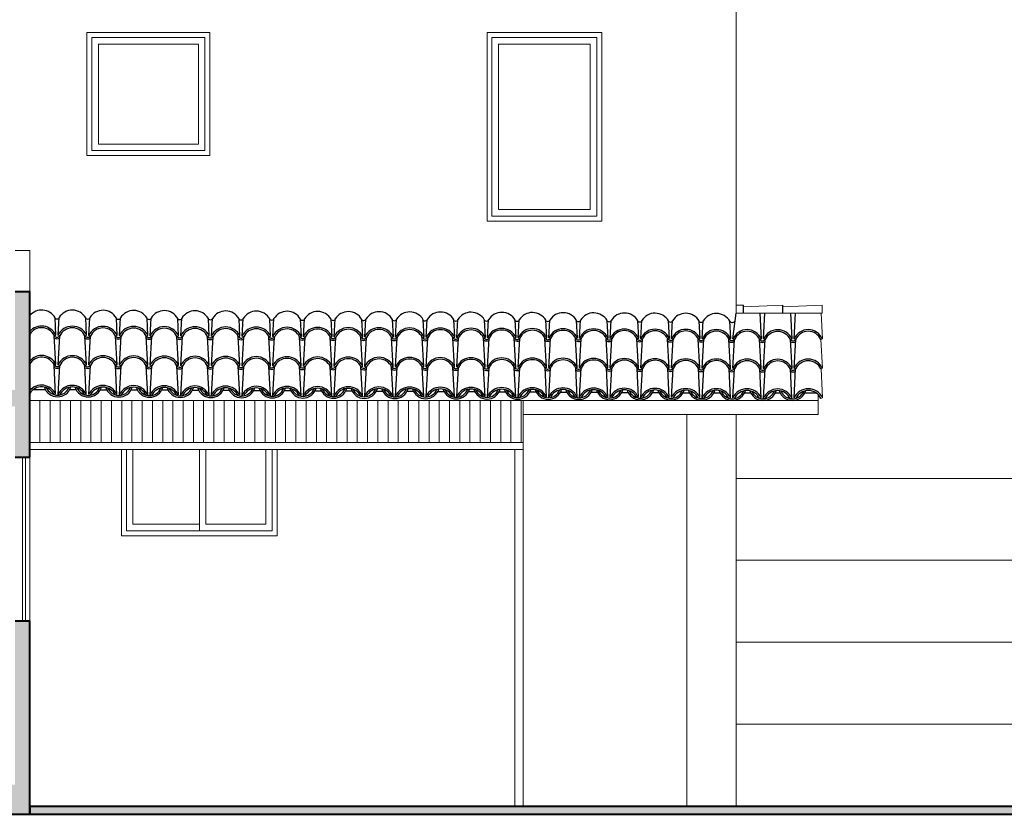
# Model space of a CAD drawing. Units: millimetres. Extents: x 187.7 to 243.8, y 159.6 to 213.9.
# Drawn here: x 204.6 to 210.6, y 178.8 to 183.6 of the extents above; entities that cross this region are included whole.
import ezdxf

# ---------------------------------------------------------------- set-up
doc = ezdxf.new("R2010")
doc.units = ezdxf.units.MM
for name, color, linetype, lineweight in [('MURATURA sezioni - section wall', 7, 'Continuous', 40), ('MURATURA tratteggi - wall hatch', 253, 'Continuous', 40), ('PROIEZIONI - projections', 145, 'Continuous', 13), ('PROIEZIONI finissime - fine lines', 251, 'Continuous', 9)]:
    doc.layers.add(name, color=color, linetype=linetype, lineweight=lineweight)
doc.layers.add('TRATTEGGI - hatch', color=252, linetype='Continuous')

msp = doc.modelspace()

# ---------------------------------------------------------------- hatches: boundary and pattern name
at = {"layer": 'MURATURA sezioni - section wall', "ltscale": 1000}
msp.add_hatch(color=256, dxfattribs=at).paths.add_polyline_path([(204.6778, 178.8403), (204.6778, 178.7902), (212.7396, 178.7902), (212.7396, 178.8403)])
at = {"layer": 'MURATURA tratteggi - wall hatch'}
h = msp.add_hatch(color=256, dxfattribs=at)
h.dxf.hatch_style = 1
h.paths.add_polyline_path([(204.6778, 179.9719), (204.5877, 179.9719), (204.5877, 179.0205), (204.5877, 178.9705), (197.7477, 178.9705), (197.7477, 178.7902), (204.6778, 178.7902), (204.6778, 178.8403)])
h.paths.add_polyline_path([(204.5877, 181.384), (200.8622, 181.384), (200.8622, 181.9849), (200.712, 181.9849), (200.712, 181.2838), (204.5877, 181.2838)])
h.paths.add_polyline_path([(204.6778, 181.9849), (204.5877, 181.9849), (204.5877, 180.9734), (204.6778, 180.9734)])

# ---------------------------------------------------------------- linework, layer by layer
at = {"layer": 'MURATURA sezioni - section wall', "ltscale": 1000}
for p, q in [((204.5877, 181.9849), (204.6778, 181.9849)), ((204.6778, 180.9734), (204.6778, 181.9849)), ((204.5877, 180.9734), (204.6778, 180.9734)), ((204.5877, 179.9719), (204.6778, 179.9719)), ((204.6778, 178.7902), (204.6778, 179.9719)), ((204.6778, 178.8403), (212.7396, 178.8403)), ((204.6778, 178.8403), (204.6778, 178.7902)), ((197.7477, 178.7902), (204.6778, 178.7902)), ((204.6778, 178.7902), (212.7396, 178.7902))]:
    msp.add_line(p, q, dxfattribs=at)
at = {"layer": 'PROIEZIONI - projections', "ltscale": 1000}
for p, q in [((208.9941, 181.8523), (208.9941, 183.7248)), ((205.0273, 183.5672), (205.0273, 182.8161)), ((205.0273, 183.5672), (205.7784, 183.5672)), ((205.7784, 183.5672), (205.7784, 182.8161)), ((207.4719, 183.5672), (207.4719, 182.4155)), ((207.4719, 183.5672), (208.1729, 183.5672)), ((208.1729, 183.5672), (208.1729, 182.4155)), ((207.5019, 183.5371), (207.5019, 182.4455)), ((208.1429, 183.5371), (208.1429, 182.4455)), ((205.0273, 182.8161), (205.7784, 182.8161)), ((205.0273, 182.8161), (205.7784, 182.8161)), ((207.4719, 182.4155), (208.1729, 182.4155)), ((204.5877, 182.2352), (204.6778, 182.2352)), ((204.6778, 181.9849), (204.6778, 182.2352)), ((208.9941, 181.9005), (209.0392, 181.9023)), ((209.0392, 181.8923), (209.2796, 181.9023)), ((209.2796, 181.8923), (209.5199, 181.9023)), ((209.5199, 181.8523), (209.5199, 181.9023)), ((209.0392, 181.8523), (208.9941, 181.8523)), ((209.2796, 181.8523), (209.0392, 181.8523)), ((209.2796, 181.8523), (209.5199, 181.8523)), ((209.5221, 181.6959), (209.514, 181.8523)), ((209.5221, 181.5156), (209.5114, 181.6911)), ((209.513, 181.6918), (209.5221, 181.6959)), ((209.513, 181.5115), (209.5221, 181.5156)), ((209.5215, 181.3344), (209.513, 181.5115)), ((209.4948, 181.3557), (209.4948, 181.2342)), ((204.6778, 181.3181), (209.4948, 181.3181)), ((207.6808, 181.0622), (207.6808, 181.3181)), ((209.5123, 181.3303), (209.5215, 181.3344)), ((207.6922, 181.2342), (209.4948, 181.2342)), ((208.6937, 178.8403), (208.6937, 181.2342)), ((208.9941, 178.8403), (208.9941, 181.2342)), ((207.6922, 181.0622), (204.6778, 181.0622)), ((207.6922, 181.0195), (204.6778, 181.0195)), ((205.2386, 180.4927), (205.2386, 181.0195)), ((206.19, 180.4927), (206.19, 181.0195)), ((207.6421, 178.8403), (207.6421, 181.0195)), ((207.6922, 178.8403), (207.6922, 181.0195)), ((204.6327, 180.9734), (204.6327, 179.9719)), ((204.6528, 180.9734), (204.6528, 179.9719)), ((212.7396, 180.8432), (208.9941, 180.8432)), ((205.2386, 180.4927), (206.19, 180.4927)), ((212.7396, 180.3425), (208.9941, 180.3425)), ((212.7396, 179.8417), (208.9941, 179.8417)), ((212.7396, 179.341), (208.9941, 179.341))]:
    msp.add_line(p, q, dxfattribs=at)
at = {"layer": 'PROIEZIONI finissime - fine lines', "ltscale": 1000}
for p, q in [((205.0574, 183.5371), (205.7484, 183.5371)), ((205.0574, 183.5371), (205.0574, 182.8461)), ((205.7484, 183.5371), (205.7484, 182.8461)), ((207.5019, 183.5371), (208.1429, 183.5371)), ((205.0974, 183.4971), (205.7083, 183.4971)), ((205.0974, 183.4971), (205.0974, 182.8862)), ((205.7083, 183.4971), (205.7083, 182.8862)), ((207.542, 183.4971), (207.542, 182.4856)), ((207.542, 183.4971), (208.1028, 183.4971)), ((208.1028, 183.4971), (208.1028, 182.4856)), ((205.0574, 182.8461), (205.7484, 182.8461)), ((205.0974, 182.8862), (205.7083, 182.8862)), ((207.542, 182.4856), (208.1028, 182.4856)), ((207.5019, 182.4455), (208.1429, 182.4455)), ((204.739, 181.0622), (204.739, 181.3181)), ((204.8016, 181.0622), (204.8016, 181.3181)), ((204.8642, 181.0622), (204.8642, 181.3181)), ((204.9268, 181.0622), (204.9268, 181.3181)), ((204.9894, 181.0622), (204.9894, 181.3181)), ((205.052, 181.0622), (205.052, 181.3181)), ((205.1146, 181.0622), (205.1146, 181.3181)), ((205.1771, 181.0622), (205.1771, 181.3181)), ((205.2397, 181.0622), (205.2397, 181.3193)), ((205.3023, 181.0622), (205.3023, 181.3181)), ((205.3649, 181.0622), (205.3649, 181.3181)), ((205.4275, 181.0622), (205.4275, 181.3181)), ((205.4901, 181.0622), (205.4901, 181.3181)), ((205.5527, 181.0622), (205.5527, 181.3181)), ((205.6153, 181.0622), (205.6153, 181.3181)), ((205.6779, 181.0622), (205.6779, 181.3181)), ((205.7405, 181.0622), (205.7405, 181.3181)), ((205.8031, 181.0622), (205.8031, 181.3181)), ((205.8657, 181.0622), (205.8657, 181.3181)), ((205.9282, 181.0622), (205.9282, 181.3181)), ((205.9908, 181.0622), (205.9908, 181.3181)), ((206.0534, 181.0622), (206.0534, 181.3181)), ((206.116, 181.0622), (206.116, 181.3181)), ((206.1786, 181.0622), (206.1786, 181.3181)), ((206.2412, 181.0622), (206.2412, 181.3181)), ((206.3038, 181.0622), (206.3038, 181.3181)), ((206.3664, 181.0622), (206.3664, 181.3181)), ((206.429, 181.0622), (206.429, 181.3181)), ((206.4916, 181.0622), (206.4916, 181.3181)), ((206.5542, 181.0622), (206.5542, 181.3181)), ((206.6167, 181.0622), (206.6167, 181.3181)), ((206.6793, 181.0622), (206.6793, 181.3181)), ((206.7419, 181.0622), (206.7419, 181.3181)), ((206.8045, 181.0622), (206.8045, 181.3181)), ((206.8671, 181.0622), (206.8671, 181.3181)), ((206.9297, 181.0622), (206.9297, 181.3181)), ((206.9923, 181.0622), (206.9923, 181.3181)), ((207.0549, 181.0622), (207.0549, 181.3181)), ((207.1175, 181.0622), (207.1175, 181.3181)), ((207.1801, 181.0622), (207.1801, 181.3181)), ((207.2427, 181.0622), (207.2427, 181.3181)), ((207.3053, 181.0622), (207.3053, 181.3181)), ((207.3678, 181.0622), (207.3678, 181.3181)), ((207.4304, 181.0622), (207.4304, 181.3181)), ((207.493, 181.0622), (207.493, 181.3181)), ((207.5556, 181.0622), (207.5556, 181.3181)), ((207.6182, 181.0622), (207.6182, 181.3181)), ((207.6922, 181.0195), (207.6922, 181.3181)), ((205.2687, 180.5227), (205.2687, 181.0195)), ((205.3087, 180.5628), (205.3087, 181.0195)), ((205.7143, 181.0195), (205.7143, 180.5227)), ((205.7544, 181.0195), (205.7544, 180.5628)), ((206.1199, 180.5628), (206.1199, 181.0195)), ((206.16, 180.5227), (206.16, 181.0195)), ((204.6778, 180.9734), (204.6778, 179.9719)), ((205.3087, 180.5628), (205.7143, 180.5628)), ((205.7544, 180.5628), (206.1199, 180.5628)), ((205.2687, 180.5227), (206.16, 180.5227))]:
    msp.add_line(p, q, dxfattribs=at)
at = {"layer": 'TRATTEGGI - hatch', "color": 22, "ltscale": 1000}
for p, q in [((209.0392, 181.8523), (209.0392, 181.9023)), ((209.2796, 181.8523), (209.2796, 181.9023)), ((204.838, 181.7182), (204.8325, 181.8244)), ((204.8518, 181.7172), (204.8574, 181.8258)), ((205.0255, 181.7172), (205.0199, 181.8234)), ((205.0392, 181.7162), (205.0449, 181.8248)), ((205.2129, 181.7162), (205.2074, 181.8224)), ((205.2266, 181.7153), (205.2323, 181.8239)), ((205.4003, 181.7153), (205.3948, 181.8215)), ((205.414, 181.7143), (205.4197, 181.8229)), ((205.5877, 181.7143), (205.5822, 181.8205)), ((205.6015, 181.7133), (205.6071, 181.8219)), ((205.7751, 181.7133), (205.7696, 181.8195)), ((205.7889, 181.7124), (205.7945, 181.8209)), ((205.9763, 181.7114), (205.9819, 181.82)), ((208.9749, 181.6959), (208.9941, 181.8523)), ((209.1486, 181.6959), (209.1405, 181.8523)), ((209.1624, 181.6949), (209.1705, 181.8523)), ((209.3362, 181.6959), (209.3281, 181.8523)), ((209.3485, 181.6959), (209.3566, 181.8523)), ((205.9625, 181.7124), (205.957, 181.8186)), ((206.1499, 181.7114), (206.1444, 181.8176)), ((206.1637, 181.7104), (206.1693, 181.819)), ((206.3374, 181.7104), (206.3319, 181.8166)), ((206.3511, 181.7095), (206.3568, 181.818)), ((206.5248, 181.7095), (206.5193, 181.8156)), ((206.5385, 181.7085), (206.5442, 181.8171)), ((206.7122, 181.7085), (206.7067, 181.8147)), ((206.726, 181.7075), (206.7316, 181.8161)), ((206.8996, 181.7075), (206.8941, 181.8137)), ((206.9134, 181.7066), (206.919, 181.8151)), ((207.087, 181.7066), (207.0815, 181.8127)), ((207.1008, 181.7056), (207.1064, 181.8142)), ((207.2744, 181.7056), (207.2689, 181.8118)), ((207.2882, 181.7046), (207.2938, 181.8132)), ((207.4619, 181.7046), (207.4563, 181.8108)), ((207.4756, 181.7036), (207.4813, 181.8122)), ((207.6493, 181.7036), (207.6438, 181.8098)), ((207.663, 181.7027), (207.6687, 181.8112)), ((207.8367, 181.7027), (207.8312, 181.8089)), ((207.8504, 181.7017), (207.8561, 181.8103)), ((208.0241, 181.7017), (208.0186, 181.8079)), ((208.0379, 181.7007), (208.0435, 181.8093)), ((208.2115, 181.7007), (208.206, 181.8069)), ((208.2253, 181.6998), (208.2309, 181.8083)), ((208.3989, 181.6998), (208.3934, 181.806)), ((208.4127, 181.6988), (208.4183, 181.8074)), ((208.5863, 181.6988), (208.5808, 181.805)), ((208.6001, 181.6978), (208.6057, 181.8064)), ((208.7738, 181.6978), (208.7682, 181.804)), ((208.7875, 181.6969), (208.7932, 181.8054)), ((208.9612, 181.6969), (208.9557, 181.803)), ((204.8368, 181.5379), (204.8261, 181.7134)), ((204.8276, 181.7141), (204.8368, 181.7182)), ((204.8289, 181.7141), (204.838, 181.7182)), ((204.8609, 181.7131), (204.8518, 181.7172)), ((204.8518, 181.537), (204.8609, 181.7131)), ((205.0242, 181.537), (205.0135, 181.7124)), ((205.015, 181.7131), (205.0242, 181.7172)), ((205.0163, 181.7131), (205.0255, 181.7172)), ((205.0484, 181.7122), (205.0392, 181.7162)), ((205.0392, 181.536), (205.0484, 181.7122)), ((205.2116, 181.536), (205.2009, 181.7115)), ((205.2024, 181.7122), (205.2116, 181.7162)), ((205.2037, 181.7122), (205.2129, 181.7162)), ((205.2358, 181.7112), (205.2266, 181.7153)), ((205.2266, 181.535), (205.2358, 181.7112)), ((205.399, 181.535), (205.3883, 181.7105)), ((205.3899, 181.7112), (205.399, 181.7153)), ((205.3911, 181.7112), (205.4003, 181.7153)), ((205.4232, 181.7102), (205.414, 181.7143)), ((205.414, 181.534), (205.4232, 181.7102)), ((205.5864, 181.534), (205.5757, 181.7095)), ((205.5773, 181.7102), (205.5864, 181.7143)), ((205.5786, 181.7102), (205.5877, 181.7143)), ((205.6106, 181.7093), (205.6015, 181.7133)), ((205.6015, 181.5331), (205.6106, 181.7093)), ((205.7738, 181.5331), (205.7631, 181.7086)), ((205.7647, 181.7093), (205.7738, 181.7133)), ((205.766, 181.7093), (205.7751, 181.7133)), ((205.798, 181.7083), (205.7889, 181.7124)), ((205.7889, 181.5321), (205.798, 181.7083)), ((205.9612, 181.5321), (205.9505, 181.7076)), ((205.9521, 181.7083), (205.9612, 181.7124)), ((205.9534, 181.7083), (205.9625, 181.7124)), ((205.9854, 181.7073), (205.9763, 181.7114)), ((205.9763, 181.5311), (205.9854, 181.7073)), ((206.1487, 181.5311), (206.138, 181.7066)), ((206.1395, 181.7073), (206.1487, 181.7114)), ((206.1408, 181.7073), (206.1499, 181.7114)), ((206.1729, 181.7063), (206.1637, 181.7104)), ((206.1637, 181.5302), (206.1729, 181.7063)), ((206.3361, 181.5302), (206.3254, 181.7056)), ((206.3269, 181.7063), (206.3361, 181.7104)), ((206.3282, 181.7063), (206.3374, 181.7104)), ((206.3603, 181.7054), (206.3511, 181.7095)), ((206.3511, 181.5292), (206.3603, 181.7054)), ((206.5235, 181.5292), (206.5128, 181.7047)), ((206.5143, 181.7054), (206.5235, 181.7095)), ((206.5156, 181.7054), (206.5248, 181.7095)), ((206.5477, 181.7044), (206.5385, 181.7085)), ((206.5385, 181.5282), (206.5477, 181.7044)), ((206.7109, 181.5282), (206.7002, 181.7037)), ((206.7018, 181.7044), (206.7109, 181.7085)), ((206.7031, 181.7044), (206.7122, 181.7085)), ((206.7351, 181.7034), (206.726, 181.7075)), ((206.726, 181.5273), (206.7351, 181.7034)), ((206.8983, 181.5273), (206.8876, 181.7027)), ((206.8892, 181.7034), (206.8983, 181.7075)), ((206.8905, 181.7034), (206.8996, 181.7075)), ((206.9225, 181.7025), (206.9134, 181.7066)), ((206.9134, 181.5263), (206.9225, 181.7025)), ((207.0857, 181.5263), (207.075, 181.7018)), ((207.0766, 181.7025), (207.0857, 181.7066)), ((207.0779, 181.7025), (207.087, 181.7066)), ((207.1099, 181.7015), (207.1008, 181.7056)), ((207.1008, 181.5253), (207.1099, 181.7015)), ((207.2732, 181.5253), (207.2625, 181.7008)), ((207.264, 181.7015), (207.2732, 181.7056)), ((207.2653, 181.7015), (207.2744, 181.7056)), ((207.2973, 181.7005), (207.2882, 181.7046)), ((207.2882, 181.5243), (207.2973, 181.7005)), ((207.4606, 181.5243), (207.4499, 181.6998)), ((207.4514, 181.7005), (207.4606, 181.7046)), ((207.4527, 181.7005), (207.4619, 181.7046)), ((207.4848, 181.6996), (207.4756, 181.7036)), ((207.4756, 181.5234), (207.4848, 181.6996)), ((207.6388, 181.6996), (207.648, 181.7036)), ((207.6401, 181.6996), (207.6493, 181.7036)), ((207.6722, 181.6986), (207.663, 181.7027)), ((207.8263, 181.6986), (207.8354, 181.7027)), ((207.8275, 181.6986), (207.8367, 181.7027)), ((207.8596, 181.6976), (207.8504, 181.7017)), ((208.0137, 181.6976), (208.0228, 181.7017)), ((208.015, 181.6976), (208.0241, 181.7017)), ((208.047, 181.6966), (208.0379, 181.7007)), ((208.2011, 181.6966), (208.2102, 181.7007)), ((208.2024, 181.6966), (208.2115, 181.7007)), ((208.2344, 181.6957), (208.2253, 181.6998)), ((208.3885, 181.6957), (208.3976, 181.6998)), ((208.3898, 181.6957), (208.3989, 181.6998)), ((207.648, 181.5234), (207.6373, 181.6989)), ((207.663, 181.5224), (207.6722, 181.6986)), ((207.8354, 181.5224), (207.8247, 181.6979)), ((207.8504, 181.5214), (207.8596, 181.6976)), ((208.0228, 181.5214), (208.0121, 181.6969)), ((208.0379, 181.5205), (208.047, 181.6966)), ((208.2102, 181.5205), (208.1995, 181.696)), ((208.2253, 181.5195), (208.2344, 181.6957)), ((208.3976, 181.5195), (208.3869, 181.695)), ((208.4218, 181.6947), (208.4127, 181.6988)), ((208.4127, 181.5185), (208.4218, 181.6947)), ((208.5851, 181.5185), (208.5744, 181.694)), ((208.5759, 181.6947), (208.5851, 181.6988)), ((208.5772, 181.6947), (208.5863, 181.6988)), ((208.6093, 181.6937), (208.6001, 181.6978)), ((208.6001, 181.5176), (208.6093, 181.6937)), ((208.7725, 181.5176), (208.7618, 181.693)), ((208.7633, 181.6937), (208.7725, 181.6978)), ((208.7646, 181.6937), (208.7738, 181.6978)), ((208.7967, 181.6928), (208.7875, 181.6969)), ((208.7875, 181.5166), (208.7967, 181.6928)), ((208.9599, 181.5166), (208.9492, 181.6921)), ((208.9507, 181.6928), (208.9599, 181.6969)), ((208.952, 181.6928), (208.9612, 181.6969)), ((208.9841, 181.6918), (208.9749, 181.6959)), ((208.9749, 181.5156), (208.9841, 181.6918)), ((209.1473, 181.5156), (209.1366, 181.6911)), ((209.1382, 181.6918), (209.1473, 181.6959)), ((209.1394, 181.6918), (209.1486, 181.6959)), ((209.1715, 181.6908), (209.1624, 181.6949)), ((209.1624, 181.5147), (209.1715, 181.6908)), ((209.3362, 181.5156), (209.3255, 181.6911)), ((209.327, 181.6918), (209.3362, 181.6959)), ((209.3576, 181.6918), (209.3485, 181.6959)), ((209.3485, 181.5156), (209.3592, 181.6911)), ((204.8276, 181.5338), (204.8368, 181.5379)), ((204.8361, 181.3567), (204.8276, 181.5338)), ((204.8289, 181.5338), (204.838, 181.5379)), ((204.8512, 181.3557), (204.8609, 181.5329)), ((204.8609, 181.5329), (204.8518, 181.537)), ((205.015, 181.5329), (205.0242, 181.537)), ((205.0235, 181.3557), (205.015, 181.5329)), ((205.0163, 181.5329), (205.0255, 181.537)), ((205.0386, 181.3548), (205.0484, 181.5319)), ((205.0484, 181.5319), (205.0392, 181.536)), ((205.2024, 181.5319), (205.2116, 181.536)), ((205.2109, 181.3548), (205.2024, 181.5319)), ((205.2037, 181.5319), (205.2129, 181.536)), ((205.226, 181.3538), (205.2358, 181.5309)), ((205.2358, 181.5309), (205.2266, 181.535)), ((205.3899, 181.5309), (205.399, 181.535)), ((205.3984, 181.3538), (205.3899, 181.5309)), ((205.3911, 181.5309), (205.4003, 181.535)), ((205.4134, 181.3528), (205.4232, 181.53)), ((205.4232, 181.53), (205.414, 181.534)), ((205.5773, 181.53), (205.5864, 181.534)), ((205.5858, 181.3528), (205.5773, 181.53)), ((205.5786, 181.53), (205.5877, 181.534)), ((205.6008, 181.3518), (205.6106, 181.529)), ((205.6106, 181.529), (205.6015, 181.5331)), ((205.7647, 181.529), (205.7738, 181.5331)), ((205.7732, 181.3518), (205.7647, 181.529)), ((205.766, 181.529), (205.7751, 181.5331)), ((205.7882, 181.3509), (205.798, 181.528)), ((205.798, 181.528), (205.7889, 181.5321)), ((205.9521, 181.528), (205.9612, 181.5321)), ((205.9606, 181.3509), (205.9521, 181.528)), ((205.9534, 181.528), (205.9625, 181.5321)), ((205.9757, 181.3499), (205.9854, 181.5271)), ((205.9854, 181.5271), (205.9763, 181.5311)), ((206.1395, 181.5271), (206.1487, 181.5311)), ((206.148, 181.3499), (206.1395, 181.5271)), ((206.1408, 181.5271), (206.1499, 181.5311)), ((206.1631, 181.3489), (206.1729, 181.5261)), ((206.1729, 181.5261), (206.1637, 181.5302)), ((206.3269, 181.5261), (206.3361, 181.5302)), ((206.3354, 181.3489), (206.3269, 181.5261)), ((206.3282, 181.5261), (206.3374, 181.5302)), ((206.3505, 181.348), (206.3603, 181.5251)), ((206.3603, 181.5251), (206.3511, 181.5292)), ((206.5143, 181.5251), (206.5235, 181.5292)), ((206.5228, 181.348), (206.5143, 181.5251)), ((206.5156, 181.5251), (206.5248, 181.5292)), ((206.5379, 181.347), (206.5477, 181.5241)), ((206.5477, 181.5241), (206.5385, 181.5282)), ((206.7018, 181.5241), (206.7109, 181.5282)), ((206.7103, 181.347), (206.7018, 181.5241)), ((206.7031, 181.5241), (206.7122, 181.5282)), ((206.7253, 181.346), (206.7351, 181.5232)), ((206.7351, 181.5232), (206.726, 181.5273)), ((206.8892, 181.5232), (206.8983, 181.5273)), ((206.8977, 181.346), (206.8892, 181.5232)), ((206.8905, 181.5232), (206.8996, 181.5273)), ((206.9127, 181.3451), (206.9225, 181.5222)), ((206.9225, 181.5222), (206.9134, 181.5263)), ((207.0766, 181.5222), (207.0857, 181.5263)), ((207.0851, 181.3451), (207.0766, 181.5222)), ((207.0779, 181.5222), (207.087, 181.5263)), ((207.1001, 181.3441), (207.1099, 181.5212)), ((207.1099, 181.5212), (207.1008, 181.5253)), ((207.264, 181.5212), (207.2732, 181.5253)), ((207.2725, 181.3441), (207.264, 181.5212)), ((207.2653, 181.5212), (207.2744, 181.5253)), ((207.2876, 181.3431), (207.2973, 181.5203)), ((207.2973, 181.5203), (207.2882, 181.5243)), ((207.4514, 181.5203), (207.4606, 181.5243)), ((207.4599, 181.3431), (207.4514, 181.5203)), ((207.4527, 181.5203), (207.4619, 181.5243)), ((207.475, 181.3421), (207.4848, 181.5193)), ((207.4848, 181.5193), (207.4756, 181.5234)), ((207.6388, 181.5193), (207.648, 181.5234)), ((207.6473, 181.3421), (207.6388, 181.5193)), ((207.6401, 181.5193), (207.6493, 181.5234)), ((207.6722, 181.5183), (207.663, 181.5224)), ((207.8263, 181.5183), (207.8354, 181.5224)), ((207.8275, 181.5183), (207.8367, 181.5224)), ((207.8596, 181.5174), (207.8504, 181.5214)), ((208.0137, 181.5174), (208.0228, 181.5214)), ((208.015, 181.5174), (208.0241, 181.5214)), ((208.047, 181.5164), (208.0379, 181.5205)), ((208.2011, 181.5164), (208.2102, 181.5205)), ((208.2024, 181.5164), (208.2115, 181.5205)), ((208.2344, 181.5154), (208.2253, 181.5195)), ((208.3885, 181.5154), (208.3976, 181.5195)), ((208.3898, 181.5154), (208.3989, 181.5195)), ((208.4218, 181.5144), (208.4127, 181.5185)), ((208.5759, 181.5144), (208.5851, 181.5185)), ((208.5772, 181.5144), (208.5863, 181.5185)), ((207.6624, 181.3412), (207.6722, 181.5183)), ((207.8348, 181.3412), (207.8263, 181.5183)), ((207.8498, 181.3402), (207.8596, 181.5174)), ((208.0222, 181.3402), (208.0137, 181.5174)), ((208.0372, 181.3392), (208.047, 181.5164)), ((208.2096, 181.3392), (208.2011, 181.5164)), ((208.2246, 181.3383), (208.2344, 181.5154)), ((208.397, 181.3383), (208.3885, 181.5154)), ((208.412, 181.3373), (208.4218, 181.5144)), ((208.5844, 181.3373), (208.5759, 181.5144)), ((208.5995, 181.3363), (208.6093, 181.5135)), ((208.6093, 181.5135), (208.6001, 181.5176)), ((208.7633, 181.5135), (208.7725, 181.5176)), ((208.7718, 181.3363), (208.7633, 181.5135)), ((208.7646, 181.5135), (208.7738, 181.5176)), ((208.7869, 181.3354), (208.7967, 181.5125)), ((208.7967, 181.5125), (208.7875, 181.5166)), ((208.9507, 181.5125), (208.9599, 181.5166)), ((208.9592, 181.3354), (208.9507, 181.5125)), ((208.952, 181.5125), (208.9612, 181.5166)), ((208.9743, 181.3344), (208.9841, 181.5115)), ((208.9841, 181.5115), (208.9749, 181.5156)), ((209.1382, 181.5115), (209.1473, 181.5156)), ((209.1467, 181.3344), (209.1382, 181.5115)), ((209.1394, 181.5115), (209.1486, 181.5156)), ((209.1617, 181.3334), (209.1715, 181.5106)), ((209.1715, 181.5106), (209.1624, 181.5147)), ((209.327, 181.5115), (209.3362, 181.5156)), ((209.3355, 181.3344), (209.327, 181.5115)), ((209.3576, 181.5115), (209.3485, 181.5156)), ((209.3491, 181.3344), (209.3576, 181.5115)), ((204.701, 181.3869), (204.773, 181.3869)), ((204.9222, 181.386), (204.9604, 181.386)), ((205.1097, 181.385), (205.1478, 181.385)), ((205.2971, 181.384), (205.3352, 181.384)), ((205.4845, 181.3831), (205.5226, 181.3831)), ((205.6719, 181.3821), (205.71, 181.3821)), ((205.8593, 181.3811), (205.8975, 181.3811)), ((206.0467, 181.3801), (206.0849, 181.3801)), ((206.2341, 181.3792), (206.2723, 181.3792)), ((206.4216, 181.3782), (206.4597, 181.3782)), ((206.609, 181.3772), (206.6471, 181.3772)), ((206.7964, 181.3763), (206.8345, 181.3763)), ((206.9838, 181.3753), (207.0219, 181.3753)), ((207.1712, 181.3743), (207.2094, 181.3743)), ((207.3586, 181.3734), (207.3968, 181.3734)), ((207.5461, 181.3724), (207.5842, 181.3724)), ((207.7335, 181.3714), (207.7716, 181.3714)), ((207.9209, 181.3704), (207.959, 181.3704)), ((208.1083, 181.3695), (208.1464, 181.3695)), ((208.2957, 181.3685), (208.3339, 181.3685)), ((208.4831, 181.3675), (208.5213, 181.3675)), ((208.6705, 181.3666), (208.7087, 181.3666)), ((208.858, 181.3656), (208.8961, 181.3656)), ((209.0459, 181.3656), (209.083, 181.3656)), ((209.2338, 181.3656), (209.2633, 181.3656)), ((209.4141, 181.3656), (209.4828, 181.3656)), ((209.1375, 181.3303), (209.1467, 181.3344)), ((209.1711, 181.3293), (209.1619, 181.3334)), ((209.3266, 181.3303), (209.3358, 181.3344))]:
    msp.add_line(p, q, dxfattribs=at)
for centre, radius, start, end in [((204.7506, 181.7775), 0.0944, 29.74519, 140.42769), ((204.8447, 181.837), 0.0196, 232.30039, 309.94306), ((204.938, 181.7766), 0.0944, 29.74519, 148.57308), ((205.0321, 181.836), 0.0196, 232.30039, 309.94306), ((205.1254, 181.7756), 0.0944, 29.74519, 148.57308), ((205.2195, 181.835), 0.0196, 232.30039, 309.94306), ((205.3128, 181.7746), 0.0944, 29.74519, 148.57308), ((205.5002, 181.7737), 0.0944, 29.74519, 148.57308), ((205.6876, 181.7727), 0.0944, 29.74519, 148.57308), ((205.8751, 181.7717), 0.0944, 29.74519, 148.57308), ((206.0625, 181.7708), 0.0944, 29.74519, 148.57308), ((206.2499, 181.7698), 0.0944, 29.74519, 148.57308), ((206.4373, 181.7688), 0.0944, 29.74519, 148.57308), ((206.6247, 181.7678), 0.0944, 29.74519, 148.57308), ((206.8121, 181.7669), 0.0944, 29.74519, 148.57308), ((206.9996, 181.7659), 0.0944, 29.74519, 148.57308), ((207.187, 181.7649), 0.0944, 29.74519, 148.57308), ((207.3744, 181.764), 0.0944, 29.74519, 148.57308), ((207.5618, 181.763), 0.0944, 29.74519, 148.57308), ((207.7492, 181.762), 0.0944, 29.74519, 148.57308), ((207.9366, 181.7611), 0.0944, 29.74519, 148.57308), ((208.124, 181.7601), 0.0944, 29.74519, 148.57308), ((208.3115, 181.7591), 0.0944, 29.74519, 148.57308), ((208.4989, 181.7581), 0.0944, 29.74519, 148.57308), ((208.6863, 181.7572), 0.0944, 29.74519, 148.57308), ((208.8737, 181.7562), 0.0944, 29.74519, 148.57308), ((204.7506, 181.6797), 0.0944, 24.07686, 140.42769), ((204.7506, 181.6797), 0.0844, 24.07686, 149.57631), ((204.938, 181.6787), 0.0944, 24.07686, 155.92314), ((204.938, 181.6787), 0.0844, 24.07686, 155.92314), ((205.1254, 181.6777), 0.0944, 24.07686, 155.92314), ((205.1254, 181.6777), 0.0844, 24.07686, 155.92314), ((205.3128, 181.6768), 0.0944, 24.07686, 155.92314), ((205.3128, 181.6768), 0.0844, 24.07686, 155.92314), ((205.4069, 181.834), 0.0196, 232.30039, 309.94306), ((205.5002, 181.6758), 0.0944, 24.07686, 155.92314), ((205.5002, 181.6758), 0.0844, 24.07686, 155.92314), ((205.5943, 181.8331), 0.0196, 232.30039, 309.94306), ((205.6876, 181.6748), 0.0944, 24.07686, 155.92314), ((205.6876, 181.6748), 0.0844, 24.07686, 155.92314), ((205.7817, 181.8321), 0.0196, 232.30039, 309.94306), ((205.8751, 181.6739), 0.0944, 24.07686, 155.92314), ((205.9692, 181.8311), 0.0196, 232.30039, 309.94306), ((206.0625, 181.6729), 0.0944, 24.07686, 155.92314), ((206.1566, 181.8302), 0.0196, 232.30039, 309.94306), ((206.2499, 181.6719), 0.0944, 24.07686, 155.92314), ((206.344, 181.8292), 0.0196, 232.30039, 309.94306), ((206.4373, 181.671), 0.0944, 24.07686, 155.92314), ((206.5314, 181.8282), 0.0196, 232.30039, 309.94306), ((206.6247, 181.67), 0.0944, 24.07686, 155.92314), ((206.7188, 181.8273), 0.0196, 232.30039, 309.94306), ((206.8121, 181.669), 0.0944, 24.07686, 155.92314), ((206.9062, 181.8263), 0.0196, 232.30039, 309.94306), ((206.9996, 181.668), 0.0944, 24.07686, 155.92314), ((207.0936, 181.8253), 0.0196, 232.30039, 309.94306), ((207.187, 181.6671), 0.0944, 24.07686, 155.92314), ((207.2811, 181.8243), 0.0196, 232.30039, 309.94306), ((207.3744, 181.6661), 0.0944, 24.07686, 155.92314), ((207.4685, 181.8234), 0.0196, 232.30039, 309.94306), ((207.5618, 181.6651), 0.0944, 24.07686, 155.92314), ((207.6559, 181.8224), 0.0196, 232.30039, 309.94306), ((207.8433, 181.8214), 0.0196, 232.30039, 309.94306), ((208.0307, 181.8205), 0.0196, 232.30039, 309.94306), ((208.2181, 181.8195), 0.0196, 232.30039, 309.94306), ((208.4055, 181.8185), 0.0196, 232.30039, 309.94306), ((208.593, 181.8176), 0.0196, 232.30039, 309.94306), ((208.7804, 181.8166), 0.0196, 232.30039, 309.94306), ((208.971, 181.8164), 0.0203, 221.16799, 320.5408), ((204.8447, 181.7257), 0.0196, 216.41898, 319.9702), ((204.8447, 181.7257), 0.0296, 239.45827, 298.90323), ((205.0321, 181.7248), 0.0196, 216.41898, 319.9702), ((205.0321, 181.7248), 0.0296, 239.45827, 298.90323), ((205.2195, 181.7238), 0.0196, 216.41898, 319.9702), ((205.4069, 181.7228), 0.0196, 216.41898, 319.9702), ((205.5943, 181.7219), 0.0196, 216.41898, 319.9702), ((205.7817, 181.7209), 0.0196, 216.41898, 319.9702), ((205.8751, 181.6739), 0.0844, 24.07686, 155.92314), ((205.9692, 181.7199), 0.0196, 216.41898, 319.9702), ((206.0625, 181.6729), 0.0844, 24.07686, 155.92314), ((206.1566, 181.7189), 0.0196, 216.41898, 319.9702), ((206.2499, 181.6719), 0.0844, 24.07686, 155.92314), ((206.344, 181.718), 0.0196, 216.41898, 319.9702), ((206.4373, 181.671), 0.0844, 24.07686, 155.92314), ((206.5314, 181.717), 0.0196, 216.41898, 319.9702), ((206.6247, 181.67), 0.0844, 24.07686, 155.92314), ((206.7188, 181.716), 0.0196, 216.41898, 319.9702), ((206.8121, 181.669), 0.0844, 24.07686, 155.92314), ((206.9062, 181.7151), 0.0196, 216.41898, 319.9702), ((206.9996, 181.668), 0.0844, 24.07686, 155.92314), ((207.0936, 181.7141), 0.0196, 216.41898, 319.9702), ((207.187, 181.6671), 0.0844, 24.07686, 155.92314), ((207.2811, 181.7131), 0.0196, 216.41898, 319.9702), ((207.3744, 181.6661), 0.0844, 24.07686, 155.92314), ((207.4685, 181.7122), 0.0196, 216.41898, 319.9702), ((207.5618, 181.6651), 0.0844, 24.07686, 155.92314), ((207.6559, 181.7112), 0.0196, 216.41898, 319.9702), ((207.7492, 181.6642), 0.0944, 24.07686, 155.92314), ((207.7492, 181.6642), 0.0844, 24.07686, 155.92314), ((207.9366, 181.6632), 0.0944, 24.07686, 155.92314), ((207.9366, 181.6632), 0.0844, 24.07686, 155.92314), ((208.124, 181.6622), 0.0944, 24.07686, 155.92314), ((208.124, 181.6622), 0.0844, 24.07686, 155.92314), ((208.3115, 181.6613), 0.0944, 24.07686, 155.92314), ((208.3115, 181.6613), 0.0844, 24.07686, 155.92314), ((208.4989, 181.6603), 0.0944, 24.07686, 155.92314), ((208.4989, 181.6603), 0.0844, 24.07686, 155.92314), ((208.6863, 181.6593), 0.0944, 24.07686, 155.92314), ((208.6863, 181.6593), 0.0844, 24.07686, 155.92314), ((208.8737, 181.6583), 0.0944, 24.07686, 155.92314), ((208.8737, 181.6583), 0.0844, 24.07686, 155.92314), ((209.0611, 181.6574), 0.0944, 24.07686, 155.92314), ((209.0611, 181.6574), 0.0844, 24.07686, 155.92314), ((209.2485, 181.6564), 0.0944, 24.07686, 155.92314), ((209.2485, 181.6564), 0.0844, 24.07686, 155.92314), ((209.4347, 181.6574), 0.0944, 24.07686, 155.92314), ((209.4347, 181.6574), 0.0844, 24.07686, 155.92314), ((205.2195, 181.7238), 0.0296, 239.45827, 298.90323), ((205.4069, 181.7228), 0.0296, 239.45827, 298.90323), ((205.5943, 181.7219), 0.0296, 239.45827, 298.90323), ((205.7817, 181.7209), 0.0296, 239.45827, 298.90323), ((205.9692, 181.7199), 0.0296, 239.45827, 298.90323), ((206.1566, 181.7189), 0.0296, 239.45827, 298.90323), ((206.344, 181.718), 0.0296, 239.45827, 298.90323), ((206.5314, 181.717), 0.0296, 239.45827, 298.90323), ((206.7188, 181.716), 0.0296, 239.45827, 298.90323), ((206.9062, 181.7151), 0.0296, 239.45827, 298.90323), ((207.0936, 181.7141), 0.0296, 239.45827, 298.90323), ((207.2811, 181.7131), 0.0296, 239.45827, 298.90323), ((207.4685, 181.7122), 0.0296, 239.45827, 298.90323), ((207.6559, 181.7112), 0.0296, 239.45827, 298.90323), ((207.8433, 181.7102), 0.0196, 216.41898, 319.9702), ((207.8433, 181.7102), 0.0296, 239.45827, 298.90323), ((208.0307, 181.7092), 0.0196, 216.41898, 319.9702), ((208.0307, 181.7092), 0.0296, 239.45827, 298.90323), ((208.2181, 181.7083), 0.0196, 216.41898, 319.9702), ((208.2181, 181.7083), 0.0296, 239.45827, 298.90323), ((208.4055, 181.7073), 0.0196, 216.41898, 319.9702), ((208.4055, 181.7073), 0.0296, 239.45827, 298.90323), ((208.593, 181.7063), 0.0196, 216.41898, 319.9702), ((208.593, 181.7063), 0.0296, 239.45827, 298.90323), ((208.7804, 181.7054), 0.0196, 216.41898, 319.9702), ((208.7804, 181.7054), 0.0296, 239.45827, 298.90323), ((208.9678, 181.7044), 0.0196, 216.41898, 319.9702), ((208.9678, 181.7044), 0.0296, 239.45827, 298.90323), ((209.1552, 181.7034), 0.0196, 216.41898, 319.9702), ((209.1552, 181.7034), 0.0296, 239.45827, 298.90323), ((209.3419, 181.7034), 0.0196, 220.0298, 323.58102), ((209.3419, 181.7034), 0.0296, 241.09677, 300.54173), ((204.7506, 181.4994), 0.0944, 24.07686, 140.42769), ((204.7506, 181.4994), 0.0844, 24.07686, 149.57631), ((204.938, 181.4984), 0.0944, 24.07686, 155.92314), ((204.938, 181.4984), 0.0844, 24.07686, 155.92314), ((205.1254, 181.4975), 0.0944, 24.07686, 155.92314), ((205.1254, 181.4975), 0.0844, 24.07686, 155.92314), ((205.3128, 181.4965), 0.0944, 24.07686, 155.92314), ((205.3128, 181.4965), 0.0844, 24.07686, 155.92314), ((205.5002, 181.4955), 0.0944, 24.07686, 155.92314), ((205.5002, 181.4955), 0.0844, 24.07686, 155.92314), ((205.6876, 181.4946), 0.0944, 24.07686, 155.92314), ((205.6876, 181.4946), 0.0844, 24.07686, 155.92314), ((205.8751, 181.4936), 0.0944, 24.07686, 155.92314), ((206.0625, 181.4926), 0.0944, 24.07686, 155.92314), ((206.2499, 181.4917), 0.0944, 24.07686, 155.92314), ((206.4373, 181.4907), 0.0944, 24.07686, 155.92314), ((206.6247, 181.4897), 0.0944, 24.07686, 155.92314), ((206.8121, 181.4887), 0.0944, 24.07686, 155.92314), ((206.9996, 181.4878), 0.0944, 24.07686, 155.92314), ((207.187, 181.4868), 0.0944, 24.07686, 155.92314), ((207.3744, 181.4858), 0.0944, 24.07686, 155.92314), ((207.5618, 181.4849), 0.0944, 24.07686, 155.92314), ((204.8447, 181.5455), 0.0196, 196.36725, 319.9702), ((204.8447, 181.5455), 0.0296, 237.7475, 300.44277), ((205.0321, 181.5445), 0.0196, 196.36725, 319.9702), ((205.0321, 181.5445), 0.0296, 237.7475, 300.44277), ((205.2195, 181.5435), 0.0196, 196.36725, 319.9702), ((205.2195, 181.5435), 0.0296, 237.7475, 300.44277), ((205.4069, 181.5426), 0.0196, 196.36725, 319.9702), ((205.5943, 181.5416), 0.0196, 196.36725, 319.9702), ((205.7817, 181.5406), 0.0196, 196.36725, 319.9702), ((205.8751, 181.4936), 0.0844, 24.07686, 155.92314), ((205.9692, 181.5397), 0.0196, 196.36725, 319.9702), ((206.0625, 181.4926), 0.0844, 24.07686, 155.92314), ((206.1566, 181.5387), 0.0196, 196.36725, 319.9702), ((206.2499, 181.4917), 0.0844, 24.07686, 155.92314), ((206.344, 181.5377), 0.0196, 196.36725, 319.9702), ((206.4373, 181.4907), 0.0844, 24.07686, 155.92314), ((206.5314, 181.5367), 0.0196, 196.36725, 319.9702), ((206.6247, 181.4897), 0.0844, 24.07686, 155.92314), ((206.7188, 181.5358), 0.0196, 196.36725, 319.9702), ((206.8121, 181.4887), 0.0844, 24.07686, 155.92314), ((206.9062, 181.5348), 0.0196, 196.36725, 319.9702), ((206.9996, 181.4878), 0.0844, 24.07686, 155.92314), ((207.0936, 181.5338), 0.0196, 196.36725, 319.9702), ((207.187, 181.4868), 0.0844, 24.07686, 155.92314), ((207.2811, 181.5329), 0.0196, 196.36725, 319.9702), ((207.3744, 181.4858), 0.0844, 24.07686, 155.92314), ((207.4685, 181.5319), 0.0196, 196.36725, 319.9702), ((207.5618, 181.4849), 0.0844, 24.07686, 155.92314), ((207.6559, 181.5309), 0.0196, 196.36725, 319.9702), ((207.7492, 181.4839), 0.0944, 24.07686, 155.92314), ((207.7492, 181.4839), 0.0844, 24.07686, 155.92314), ((207.8433, 181.53), 0.0196, 196.36725, 319.9702), ((207.9366, 181.4829), 0.0944, 24.07686, 155.92314), ((207.9366, 181.4829), 0.0844, 24.07686, 155.92314), ((208.0307, 181.529), 0.0196, 196.36725, 319.9702), ((208.124, 181.482), 0.0944, 24.07686, 155.92314), ((208.124, 181.482), 0.0844, 24.07686, 155.92314), ((208.2181, 181.528), 0.0196, 196.36725, 319.9702), ((208.3115, 181.481), 0.0944, 24.07686, 155.92314), ((208.3115, 181.481), 0.0844, 24.07686, 155.92314), ((208.4055, 181.527), 0.0196, 196.36725, 319.9702), ((208.4989, 181.48), 0.0944, 24.07686, 155.92314), ((208.4989, 181.48), 0.0844, 24.07686, 155.92314), ((208.593, 181.5261), 0.0196, 196.36725, 319.9702), ((208.6863, 181.4791), 0.0944, 24.07686, 155.92314), ((208.6863, 181.4791), 0.0844, 24.07686, 155.92314), ((208.7804, 181.5251), 0.0196, 196.36725, 319.9702), ((208.8737, 181.4781), 0.0944, 24.07686, 155.92314), ((208.8737, 181.4781), 0.0844, 24.07686, 155.92314), ((208.9678, 181.5241), 0.0196, 196.36725, 319.9702), ((209.0611, 181.4771), 0.0944, 24.07686, 155.92314), ((209.0611, 181.4771), 0.0844, 24.07686, 155.92314), ((209.2485, 181.4761), 0.0944, 24.07686, 155.92314), ((209.2485, 181.4761), 0.0844, 24.07686, 155.92314), ((209.4347, 181.4771), 0.0944, 24.07686, 155.92314), ((209.4347, 181.4771), 0.0844, 24.07686, 155.92314), ((205.4069, 181.5426), 0.0296, 237.7475, 300.44277), ((205.5943, 181.5416), 0.0296, 237.7475, 300.44277), ((205.7817, 181.5406), 0.0296, 237.7475, 300.44277), ((205.9692, 181.5397), 0.0296, 237.7475, 300.44277), ((206.1566, 181.5387), 0.0296, 237.7475, 300.44277), ((206.344, 181.5377), 0.0296, 237.7475, 300.44277), ((206.5314, 181.5367), 0.0296, 237.7475, 300.44277), ((206.7188, 181.5358), 0.0296, 237.7475, 300.44277), ((206.9062, 181.5348), 0.0296, 237.7475, 300.44277), ((207.0936, 181.5338), 0.0296, 237.7475, 300.44277), ((207.2811, 181.5329), 0.0296, 237.7475, 300.44277), ((207.4685, 181.5319), 0.0296, 237.7475, 300.44277), ((207.6559, 181.5309), 0.0296, 237.7475, 300.44277), ((207.8433, 181.53), 0.0296, 237.7475, 300.44277), ((208.0307, 181.529), 0.0296, 237.7475, 300.44277), ((208.2181, 181.528), 0.0296, 237.7475, 300.44277), ((208.4055, 181.527), 0.0296, 237.7475, 300.44277), ((208.593, 181.5261), 0.0296, 237.7475, 300.44277), ((208.7804, 181.5251), 0.0296, 237.7475, 300.44277), ((208.9678, 181.5241), 0.0296, 237.7475, 300.44277), ((209.1552, 181.5232), 0.0196, 196.36725, 319.9702), ((209.1552, 181.5232), 0.0296, 237.7475, 300.44277), ((209.3419, 181.5232), 0.0196, 220.0298, 343.63275), ((209.3419, 181.5232), 0.0296, 239.55723, 302.2525), ((204.7499, 181.3182), 0.0944, 24.07686, 139.81896), ((204.7499, 181.3182), 0.0844, 24.07686, 148.72487), ((204.8479, 181.4258), 0.0844, 196.8963, 342.99484), ((204.8479, 181.4258), 0.0744, 201.64486, 339.01216), ((204.9373, 181.3172), 0.0944, 24.07686, 155.92314), ((204.9373, 181.3172), 0.0844, 24.07686, 155.92314), ((205.0353, 181.4248), 0.0844, 196.8963, 342.99484), ((205.0353, 181.4248), 0.0744, 201.64486, 339.01216), ((205.1248, 181.3162), 0.0944, 24.07686, 155.92314), ((205.1248, 181.3162), 0.0844, 24.07686, 155.92314), ((205.2227, 181.4239), 0.0844, 196.8963, 342.99484), ((205.3122, 181.3153), 0.0944, 24.07686, 155.92314), ((205.3122, 181.3153), 0.0844, 24.07686, 155.92314), ((205.4101, 181.4229), 0.0844, 196.8963, 342.99484), ((205.4996, 181.3143), 0.0944, 24.07686, 155.92314), ((205.4996, 181.3143), 0.0844, 24.07686, 155.92314), ((205.687, 181.3133), 0.0944, 24.07686, 155.92314), ((205.8744, 181.3124), 0.0944, 24.07686, 155.92314), ((206.0618, 181.3114), 0.0944, 24.07686, 155.92314), ((206.2493, 181.3104), 0.0944, 24.07686, 155.92314), ((206.4367, 181.3095), 0.0944, 24.07686, 155.92314), ((206.6241, 181.3085), 0.0944, 24.07686, 155.92314), ((206.8115, 181.3075), 0.0944, 24.07686, 155.92314), ((206.9989, 181.3065), 0.0944, 24.07686, 155.92314), ((207.1863, 181.3056), 0.0944, 24.07686, 155.92314), ((207.3737, 181.3046), 0.0944, 24.07686, 155.92314), ((205.2227, 181.4239), 0.0744, 201.64486, 339.01216), ((205.4101, 181.4229), 0.0744, 201.64486, 339.01216), ((205.5975, 181.4219), 0.0844, 196.8963, 342.99484), ((205.5975, 181.4219), 0.0744, 201.64486, 339.01216), ((205.687, 181.3133), 0.0844, 24.07686, 155.92314), ((205.7849, 181.421), 0.0844, 196.8963, 342.99484), ((205.7849, 181.421), 0.0744, 201.64486, 339.01216), ((205.8744, 181.3124), 0.0844, 24.07686, 155.92314), ((205.9723, 181.42), 0.0844, 196.8963, 342.99484), ((205.9723, 181.42), 0.0744, 201.64486, 339.01216), ((206.0618, 181.3114), 0.0844, 24.07686, 155.92314), ((206.1598, 181.419), 0.0844, 196.8963, 342.99484), ((206.1598, 181.419), 0.0744, 201.64486, 339.01216), ((206.2493, 181.3104), 0.0844, 24.07686, 155.92314), ((206.3472, 181.4181), 0.0844, 196.8963, 342.99484), ((206.3472, 181.4181), 0.0744, 201.64486, 339.01216), ((206.4367, 181.3095), 0.0844, 24.07686, 155.92314), ((206.5346, 181.4171), 0.0844, 196.8963, 342.99484), ((206.5346, 181.4171), 0.0744, 201.64486, 339.01216), ((206.6241, 181.3085), 0.0844, 24.07686, 155.92314), ((206.722, 181.4161), 0.0844, 196.8963, 342.99484), ((206.722, 181.4161), 0.0744, 201.64486, 339.01216), ((206.8115, 181.3075), 0.0844, 24.07686, 155.92314), ((206.9094, 181.4151), 0.0844, 196.8963, 342.99484), ((206.9094, 181.4151), 0.0744, 201.64486, 339.01216), ((206.9989, 181.3065), 0.0844, 24.07686, 155.92314), ((207.0968, 181.4142), 0.0844, 196.8963, 342.99484), ((207.0968, 181.4142), 0.0744, 201.64486, 339.01216), ((207.1863, 181.3056), 0.0844, 24.07686, 155.92314), ((207.2843, 181.4132), 0.0844, 196.8963, 342.99484), ((207.2843, 181.4132), 0.0744, 201.64486, 339.01216), ((207.3737, 181.3046), 0.0844, 24.07686, 155.92314), ((207.4717, 181.4122), 0.0844, 196.8963, 342.99484), ((207.4717, 181.4122), 0.0744, 201.64486, 339.01216), ((207.5612, 181.3036), 0.0944, 24.07686, 155.92314), ((207.5612, 181.3036), 0.0844, 24.07686, 155.92314), ((207.6591, 181.4113), 0.0844, 196.8963, 342.99484), ((207.6591, 181.4113), 0.0744, 201.64486, 339.01216), ((207.7486, 181.3027), 0.0944, 24.07686, 155.92314), ((207.7486, 181.3027), 0.0844, 24.07686, 155.92314), ((207.8465, 181.4103), 0.0844, 196.8963, 342.99484), ((207.8465, 181.4103), 0.0744, 201.64486, 339.01216), ((207.936, 181.3017), 0.0944, 24.07686, 155.92314), ((207.936, 181.3017), 0.0844, 24.07686, 155.92314), ((208.0339, 181.4093), 0.0844, 196.8963, 342.99484), ((208.0339, 181.4093), 0.0744, 201.64486, 339.01216), ((208.1234, 181.3007), 0.0944, 24.07686, 155.92314), ((208.1234, 181.3007), 0.0844, 24.07686, 155.92314), ((208.2213, 181.4084), 0.0844, 196.8963, 342.99484), ((208.2213, 181.4084), 0.0744, 201.64486, 339.01216), ((208.3108, 181.2998), 0.0944, 24.07686, 155.92314), ((208.3108, 181.2998), 0.0844, 24.07686, 155.92314), ((208.4087, 181.4074), 0.0844, 196.8963, 342.99484), ((208.4087, 181.4074), 0.0744, 201.64486, 339.01216), ((208.4982, 181.2988), 0.0944, 24.07686, 155.92314), ((208.4982, 181.2988), 0.0844, 24.07686, 155.92314), ((208.5962, 181.4064), 0.0844, 196.8963, 342.99484), ((208.5962, 181.4064), 0.0744, 201.64486, 339.01216), ((208.6856, 181.2978), 0.0944, 24.07686, 155.92314), ((208.6856, 181.2978), 0.0844, 24.07686, 155.92314), ((208.7836, 181.4054), 0.0844, 196.8963, 342.99484), ((208.7836, 181.4054), 0.0744, 201.64486, 339.01216), ((208.8731, 181.2968), 0.0944, 24.07686, 155.92314), ((208.8731, 181.2968), 0.0844, 24.07686, 155.92314), ((208.971, 181.4045), 0.0844, 196.8963, 342.99484), ((208.971, 181.4045), 0.0744, 201.64486, 339.01216), ((209.0605, 181.2959), 0.0944, 24.07686, 155.92314), ((209.0605, 181.2959), 0.0844, 24.07686, 155.92314), ((209.1584, 181.4035), 0.0844, 196.8963, 342.99484), ((209.1584, 181.4035), 0.0744, 201.64486, 339.01216), ((209.2479, 181.2949), 0.0944, 24.07686, 155.92314), ((209.2479, 181.2949), 0.0844, 24.07686, 155.92314), ((209.3387, 181.4035), 0.0844, 197.00516, 343.1037), ((209.3387, 181.4035), 0.0744, 200.98784, 338.35514), ((209.4353, 181.2959), 0.0944, 24.07686, 155.92314), ((209.4353, 181.2959), 0.0844, 24.07686, 155.92314)]:
    msp.add_arc(centre, radius, start, end, dxfattribs=at)

doc.saveas('drawing.dxf')
